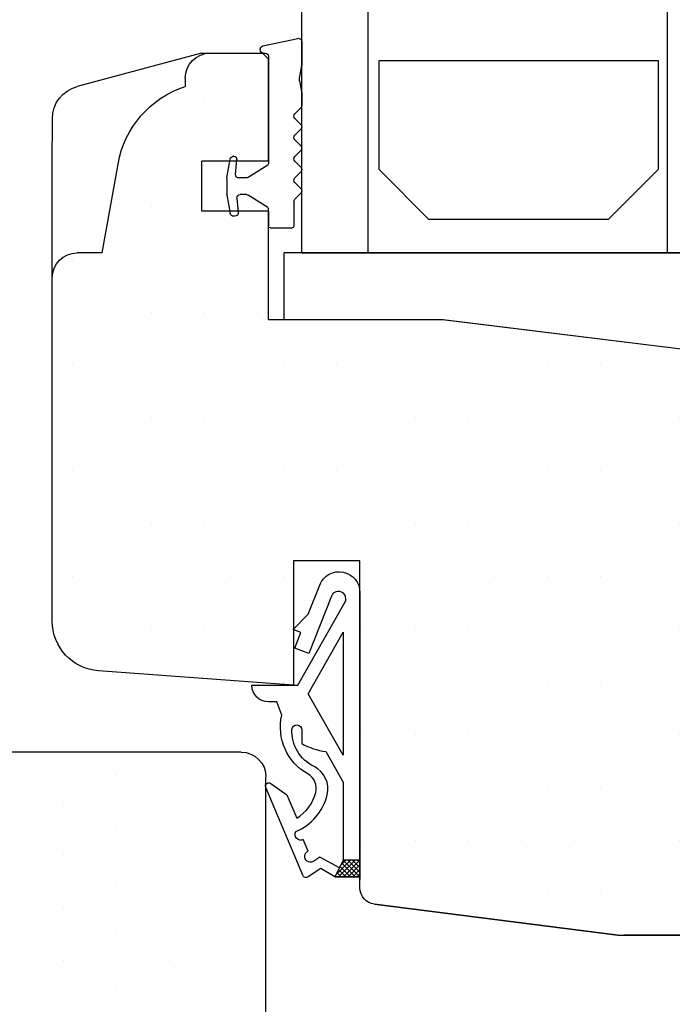
# Model space of a CAD drawing. Extents: x -467 to -271, y 235 to 519.
# Drawn here: x -391 to -352, y 408 to 467 of the extents above; entities that cross this region are included whole.
import ezdxf

# ---------------------------------------------------------------- set-up
doc = ezdxf.new("R2010")
doc.units = 0
doc.header["$LTSCALE"] = 0.2
doc.linetypes.add('DASHED', pattern=[19.049999999999997, 12.7, -6.35])
for name, color, linetype in [('1', 7, 'CONTINUOUS'), ('glas', 4, 'CONTINUOUS'), ('glasklods', 6, 'CONTINUOUS'), ('GLASLISTE', 253, 'CONTINUOUS'), ('Glasrandtætning', 8, 'CONTINUOUS'), ('Gummitætning', 8, 'CONTINUOUS'), ('SPACER', 253, 'CONTINUOUS'), ('Træ', 15, 'CONTINUOUS'), ('udv. randtæt- 3900257', 8, 'CONTINUOUS')]:
    doc.layers.add(name, color=color, linetype=linetype)

# ---------------------------------------------------------------- blocks, each defined once
blk = doc.blocks.new('Spacer')
at = {"layer": 'GLASLISTE'}
for p, q in [((1151.305001942742, 318.4682794976464), (1168.087406688303, 318.4682794976463)), ((1151.305001942742, 311.9020430918615), (1151.305001942742, 318.4682794976463)), ((1168.087406688303, 318.4682794976463), (1168.087406688303, 311.9020430918615)), ((1173.06897464397, 318.4682794976463), (1189.851379389531, 318.4682794976464)), ((1173.06897464397, 311.9020430918615), (1173.06897464397, 318.4682794976463)), ((1189.851379389531, 318.4682794976463), (1189.851379389531, 311.9020430918615)), ((1154.305001942742, 308.9020430918615), (1151.305001942742, 311.9020430918615)), ((1168.087406688303, 311.9020430918615), (1165.087406688303, 308.9020430918615)), ((1176.06897464397, 308.9020430918615), (1173.06897464397, 311.9020430918615)), ((1189.851379389531, 311.9020430918615), (1186.851379389531, 308.9020430918615)), ((1165.087406688303, 308.9020430918615), (1154.305001942742, 308.9020430918616)), ((1186.851379389531, 308.9020430918616), (1176.06897464397, 308.9020430918615))]:
    blk.add_line(p, q, dxfattribs=at)
blk = doc.blocks.new('Tætning 1')
at = {"layer": 'udv. randtæt- 3900257'}
h = blk.add_hatch(dxfattribs=at)
h.set_pattern_fill('_USER', color=256, scale=0.2, angle=-315.0000000000001, style=0, double=1, pattern_type=0)
h.set_pattern_definition([(44.99999999999995, (1061.867665271222, 10.76936676375578), (-0.1414213562373094, 0.1414213562373095), []), (134.9999999999999, (1061.867665271222, 10.76936676375578), (-0.1414213562373096, -0.1414213562373094), [])])
h.paths.add_polyline_path([(1150.153063560993, 270.4170794899748), (1149.153063560993, 270.4170794899748), (1148.653063560993, 269.4170794899748), (1150.153063560993, 269.4170794899748)])
for points in [[(1147.740607325239, 286.9519510679585, -0.8274877352099177), (1150.153063560993, 286.4923909522428), (1150.153063560993, 269.4170794899748), (1148.653063560993, 269.4170794899748), (1147.80867545538, 269.9170794899748), (1147.044013807843, 269.4065750787637, -0.4711950413372308), (1146.711678010015, 269.5064781663056), (1144.491838807474, 274.7847926428, -0.7525386820146995), (1144.791033549582, 275.0260730873084), (1145.761398814952, 274.3455576855664), (1146.352392330902, 272.9402984094964, 0.1978516012171414), (1147.497645960204, 274.470270502769, 0.3403412473967657), (1147.017848460603, 275.5920116258609, -0.3327741823216022), (1145.453063560993, 279.1170794899746), (1145.153063560993, 279.9170794899748), (1144.653063560993, 279.9170794899748, -0.414213562373095), (1143.653063560993, 280.9170794899748), (1146.410206418136, 280.9170794899748), (1149.250401157078, 285.8874202831236, 1.074004588910524), (1148.441207498251, 286.2761244470418), (1147.075989680648, 282.8228091767143), (1146.239021190906, 283.1536924600292), (1146.606669283478, 284.0836574486326), (1146.141686789176, 284.2674814949193), (1147.047846994565, 285.1996154349564), (1147.7730435958, 287.0339985383285)], [(1148.922645269584, 269.9562429071563), (1147.733996965424, 270.5886506758276), (1147.324623968551, 270.3153445391764, -1.000000000000029), (1147.044139478398, 270.9566934697779), (1146.743617069719, 271.6438606116168, -0.7128060029768846), (1146.295220912661, 272.1304903917782, 0.2392489579374881), (1148.185697415408, 274.3362981684319, 0.3513844663807612), (1147.391620843926, 276.0366138533151, -0.294834757997105), (1146.055252742932, 278.2695179307699, -0.9413148822808949), (1146.653063560993, 278.2333417418364), (1146.653063560993, 277.4170794899748, 0.09023608150630542), (1148.108649311588, 276.9323528767737), (1149.153063560993, 275.104627940315), (1149.153063560993, 270.4170794899748)]]:
    blk.add_lwpolyline(points, format="xyb", close=True, dxfattribs=at)
for points in [[(1149.153063560993, 284.104627940315), (1149.153063560993, 276.7170794899745), (1147.042335432325, 280.4108537151448)], [(1150.153063560993, 270.4170794899748), (1149.153063560993, 270.4170794899748), (1148.653063560993, 269.4170794899748), (1150.153063560993, 269.4170794899748)]]:
    blk.add_lwpolyline(points, close=True, dxfattribs=at)
blk = doc.blocks.new('udv. randtæt- 3900257')
at = {"layer": 'udv. randtæt- 3900257'}
blk.add_blockref('Tætning 1', (0, 0), dxfattribs=at)
blk = doc.blocks.new('A$C778A7239')
at = {"layer": 'glas'}
for p, q in [((0, 0), (-9.094947017729282e-13, -30)), ((0, 0), (48, 0)), ((4, 0), (4, -29.99999999999909)), ((22, 0), (21.99999999999909, -29.99999999999909)), ((22, 0), (21.99999999999909, -29.99999999999909)), ((26, 0), (26, -29.99999999999909)), ((44, 0), (44, -29.99999999999909)), ((48, 0), (47.99999999999909, -29.99999999999909))]:
    blk.add_line(p, q, dxfattribs=at)
blk = doc.blocks.new('A$C7A3707E1')
at = {"layer": 'glasklods'}
for p, q in [((9.505477704140503, 0), (49.04921639095028, 4.855360591119279)), ((49.04921639095028, 4.855360591119279), (49.04921639095028, -4.000004369960834)), ((0, 0), (0, -4.000004369961289)), ((0, 0), (9.505477704140503, 0)), ((49.04921639095028, -4.000004369960834), (0, -4.000004369961289))]:
    blk.add_line(p, q, dxfattribs=at)
blk = doc.blocks.new('A$C19073F41')
at = {"layer": '1', "color": 8}
for p, q in [((-3.817037774103596, 10.4917349237823), (-3.902954998841778, 10.4917349237823)), ((-4.300000000000182, 8.207482883215562), (-4.300000000000182, 9.17598696434652))]:
    blk.add_line(p, q, dxfattribs=at)
for centre, radius, start, end in [((-4.119999999999891, 9.17598696434652), 0.18, 169.9999999999966, 180), ((-4.119999999998981, 9.17598696434743), 0.18, 169.9999999999966, 180), ((-4.119999999999891, 8.207482883215562), 0.18, 180, 190.0000000000034), ((-4.119999999998981, 8.207482883216471), 0.18, 180, 190.0000000000034), ((-1.900000000000546, 7.336547043654718), 0.1, 0, 57.78674982624334), ((-1.899999999998727, 7.336547043655628), 0.1, 0, 57.78674982624334)]:
    blk.add_arc(centre, radius, start, end, dxfattribs=at)
at = {"layer": 'Glasrandtætning', "color": 8}
for p, q in [((-1.800000000000182, 11.09173492378159), (-1.799999999998704, 10.04692280390918)), ((-1.699999999999818, 11.19173492378104), (-0.3758585606065026, 11.19173492378104)), ((-1.699999999998909, 11.19173492378195), (-0.3758585606055931, 11.19173492378195)), ((-0.2758585606070483, 9.614542138597244), (-0.2758585606070483, 11.09173492378068)), ((-0.2758585606052293, 9.614542138598154), (-0.2758585606052293, 11.09173492378159)), ((-4.297265395542126, 9.207243636326893), (-4.099916549445879, 10.32646455931535)), ((-4.297265395541217, 9.207243636327803), (-4.09991654944497, 10.32646455931626)), ((-3.817037774103483, 10.49173492378216), (-3.902954998841778, 10.4917349237823)), ((-3.693488575877382, 9.409166072330663), (-3.617798834485143, 10.27430377523288)), ((-3.693488575877382, 9.409166072330663), (-3.617798834485143, 10.27430377523288)), ((-1.846692804826489, 9.96231581281063), (-3.020864844454081, 9.222520941584662)), ((-1.84669280482467, 9.96231581281154), (-3.020864844453172, 9.222520941585572)), ((-0.217279916843836, 9.47312078235882), (0.1414213562375153, 9.114419509278378)), ((-0.2172799168429265, 9.473120782359729), (0.1414213562384248, 9.114419509279287)), ((-4.299999999998363, 8.207482883216471), (-4.299999999999272, 9.17598696434743)), ((-3.127479234802195, 9.191734923781041), (-3.494249636260065, 9.191734923780132)), ((-3.127479234801285, 9.19173492378195), (-3.494249636259156, 9.191734923781041)), ((-0.217279916843836, 8.472875523722905), (0.1414213562375153, 8.831576796803347)), ((-0.2172799168429265, 8.472875523723815), (0.1414213562384248, 8.831576796804256)), ((-4.297265395542126, 8.17622621123519), (-4.099916549445879, 7.057005288248547)), ((-4.297265395541217, 8.176226211236099), (-4.09991654944497, 7.057005288249456)), ((-3.78097723940391, 7.974303775232329), (-3.703385221951976, 7.08742295747561)), ((-3.780977239403001, 7.974303775233238), (-3.703385221951066, 7.08742295747652)), ((-3.127479234802195, 8.191734923781041), (-3.581738299785684, 8.191734923781041)), ((-3.127479234800376, 8.19173492378195), (-3.581738299784774, 8.19173492378195)), ((-1.846692804826489, 7.421154034753272), (-3.020864844454081, 8.16094890597742)), ((-1.84669280482467, 7.421154034754181), (-3.020864844452262, 8.16094890597833)), ((-0.217279916843836, 8.190032811247875), (0.1414213562375153, 7.831331538168342)), ((-0.2172799168429265, 8.190032811248784), (0.1414213562384248, 7.831331538169252)), ((-1.800000000000182, 0.8917349237808594), (-1.800000000000182, 7.336547043654718)), ((-1.799999999998363, 0.8917349237817689), (-1.799999999999272, 7.336547043655628)), ((-0.2172799168429265, 7.189787552611961), (0.1414213562375153, 7.548488825693312)), ((-0.217279916842017, 7.18978755261287), (0.1414213562384248, 7.548488825694221)), ((-3.882700267608925, 6.891734923781769), (-3.902954998843597, 6.891734923781769)), ((-3.882700267607106, 6.891734923782678), (-3.902954998841778, 6.891734923782678)), ((-0.2172799168429265, 6.90694484013693), (0.1414213562375153, 6.548243567056488)), ((-0.217279916842017, 6.906944840137839), (0.1414213562384248, 6.548243567057398)), ((-0.2172799168429265, 5.906699581501016), (0.1414213562375153, 6.265400854581458)), ((-0.217279916842017, 5.906699581501925), (0.1414213562384248, 6.265400854582367)), ((-0.2172799168429265, 5.623856869025985), (0.1414213562375153, 5.265155595945544)), ((-0.217279916842017, 5.623856869026895), (0.1414213562384248, 5.265155595946453)), ((-0.2172799168429265, 4.623611610390071), (0.1414213562375153, 4.982312883470513)), ((-0.217279916842017, 4.623611610390981), (0.1414213562384248, 4.982312883471423)), ((-0.2172799168429265, 4.340768897915041), (0.1414213562375153, 3.982067624833689)), ((-0.217279916842017, 4.34076889791595), (0.1414213562384248, 3.982067624834599)), ((0.2000000000016371, 3.096127834081926), (0.2000000000016371, 3.840646268597084)), ((0.07388807320057822, 2.363413823674819), (0.2000000000016371, 3.096127834081926)), ((0.07388807320057822, 2.363413823674819), (0.07388807320057822, 2.363413823674819)), ((0.07388807320108981, 2.189765646008254), (0.07388807320108981, 2.189765646008254)), ((0.07388807320148771, 2.189765646008709), (0.2000000000016371, 1.43080503654528)), ((0.2000000000016371, 9.094947017729282e-13), (0.2000000000016371, 1.43080503654528)), ((-2.099999999999454, 0.6917349237810413), (-2, 0.6917349237810413)), ((-2.099999999999454, 0.6917349237810413), (-2, 0.6917349237810413)), ((-2.099999999997635, 0.6917349237819508), (-1.999999999999091, 0.6917349237819508)), ((-2.300000000000182, 0.458450149842065), (-2.300000000000182, 0.4917349237821327)), ((-2.299999999998363, 0.4584501498429745), (-2.299999999998363, 0.4917349237830422)), ((-2.134729635533404, 0.2614885992397831), (-0.03472963553303998, -0.1969615506022819)), ((-2.134729635532494, 0.2614885992406926), (-0.03472963553213049, -0.1969615506013724))]:
    blk.add_line(p, q, dxfattribs=at)
for centre, radius, start, end in [((-1.699999999999818, 11.09173492378159), 0.1, 90, 180), ((-1.699999999998909, 11.0917349237825), 0.1, 90, 180), ((-0.3758585606065026, 11.09173492378068), 0.1, 0, 89.99999999997395), ((-0.3758585606055931, 11.09173492378159), 0.1, 0, 90), ((-3.902954998843597, 10.29173492378141), 0.2, 90, 169.9999999999966), ((-3.902954998841778, 10.29173492378231), 0.2, 90, 169.9999999999966), ((-3.817037774104392, 10.29173492378141), 0.2, 355.0000000000003, 90), ((-3.817037774103483, 10.29173492378231), 0.2, 355.0000000000246, 90.00000000002606), ((-1.899999999998727, 10.04692280390918), 0.1, 302.2132501737566, 0), ((-0.07585856060632068, 9.614542138597244), 0.2, 180, 225.000000000023), ((-0.07585856060541118, 9.614542138598154), 0.2, 180, 225.000000000023), ((-3.494249636260065, 9.39173492377995), 0.2, 175.0000000000003, 270), ((-3.494249636259156, 9.39173492378086), 0.2, 174.9999999999724, 270), ((-3.127479234802195, 9.39173492378086), 0.2, 270, 302.2132501737566), ((-3.127479234801285, 9.391734923781769), 0.2, 270, 302.2132501737566), ((0, 8.972998153041772), 0.2, 315.0000000000046, 44.9999999999954), ((9.094947017729282e-13, 8.972998153042681), 0.2, 314.999999999977, 44.99999999998619), ((-0.07585856060632068, 8.33145416748539), 0.2, 135.0000000000046, 224.9999999999954), ((-0.07585856060541118, 8.3314541674863), 0.2, 134.999999999977, 225.000000000023), ((-3.581738299785684, 7.991734923782133), 0.2, 90, 184.9999999999997), ((-3.581738299784774, 7.991734923783042), 0.2, 90, 184.9999999999735), ((-3.127479234802195, 7.991734923782133), 0.2, 57.78674982624334, 90), ((-3.127479234800376, 7.991734923783042), 0.2, 57.78674982624334, 90), ((0, 7.689910181930827), 0.2, 315.0000000000046, 44.9999999999954), ((9.094947017729282e-13, 7.689910181931737), 0.2, 314.999999999977, 45.00000000002304), ((-0.07585856060632068, 7.048366196374445), 0.2, 135.0000000000046, 224.9999999999954), ((-0.07585856060450169, 7.048366196375355), 0.2, 134.999999999977, 225.000000000023), ((-3.902954998843597, 7.091734923781587), 0.2, 190.0000000000034, 270), ((-3.902954998841778, 7.091734923782496), 0.2, 190.0000000000034, 270), ((-3.882700267608925, 7.07173492378115), 0.18, 270, 4.999999999999743), ((-3.882700267607106, 7.07173492378206), 0.18, 270, 4.999999999973503), ((0, 6.406822210818973), 0.2, 315.0000000000046, 44.9999999999954), ((9.094947017729282e-13, 6.406822210819882), 0.2, 314.999999999977, 45.00000000002304), ((-0.07585856060632068, 5.765278225263501), 0.2, 135.0000000000046, 224.9999999999954), ((-0.07585856060450169, 5.76527822526441), 0.2, 134.999999999977, 225.000000000023), ((0, 5.123734239708938), 0.2, 315.0000000000046, 44.9999999999954), ((9.094947017729282e-13, 5.123734239709847), 0.2, 314.999999999977, 45.00000000002304), ((-0.07585856060632068, 4.482190254152556), 0.2, 135.0000000000046, 224.9999999999954), ((-0.07585856060450169, 4.482190254153466), 0.2, 134.999999999977, 225.000000000023), ((0, 3.840646268596174), 0.2, 0, 44.99999999998619), ((9.094947017729282e-13, 3.840646268597084), 0.2, 0, 44.99999999998619), ((0.5662919497053736, 2.276589734840854), 0.5, 169.9999999999966, 190.0000000000034), ((0.5662919497071925, 2.276589734841764), 0.5, 169.9999999999966, 190.0000000000034), ((-2.099999999999454, 0.4917349237821327), 0.2, 90, 180), ((-2.099999999998545, 0.4917349237830422), 0.2, 90, 180), ((-2, 0.8917349237808594), 0.2, 270, 0), ((-1.999999999999091, 0.8917349237817689), 0.2, 270, 0), ((-2.099999999999454, 0.458450149842065), 0.2, 180, 259.9999999999949), ((-2.099999999998545, 0.4584501498429745), 0.2, 180, 259.9999999999949), ((0, 0), 0.2, 259.9999999999949, 0), ((9.094947017729282e-13, 9.094947017729282e-13), 0.2, 260.0000000000212, 0)]:
    blk.add_arc(centre, radius, start, end, dxfattribs=at)
blk = doc.blocks.new('A$C70A42819')
at = {"layer": '1'}
for q in [(5.500000000007276, 33.6458555708291), (5.500000000007276, 33.6458555708291), (5.500000000007276, 33.64585557082819)]:
    blk.add_line((5.500000000007276, 32.50000000000318), q, dxfattribs=at)
at = {"layer": '1', "color": 253}
for p, q in [((-9.999893194751166, -4), (-11.49989319475117, -4)), ((-9.999893194752985, -4), (-11.49989319475299, -4)), ((-9.999893194751166, -4), (-9.04644412405014, -9.337452655769084)), ((-9.999893194752985, -4), (-9.046444124051959, -9.337452655769994)), ((-4.999893194751166, -14.5), (-4.999893194751166, -13.99923391159064)), ((-4.999893194752985, -14.5), (-4.999893194752985, -13.99923391159064)), ((-3.499893194751166, -16), (-0.9998931947511664, -16))]:
    blk.add_line(p, q, dxfattribs=at)
for centre, radius, start, end in [((-11.49989319475117, -2.5), 1.5, 180, 270), ((-11.49989319475299, -2.5), 1.5, 180, 270), ((-3.137597605976225, -8.29556358976697), 6.000000000001352, 190.0000000000018, 251.9177108639342), ((-3.137597605978044, -8.29556358976788), 6.000000000001352, 190.0000000000018, 251.9177108639342), ((-3.499893194751166, -14.5), 1.5, 180, 270), ((-3.499893194752985, -14.5), 1.5, 180, 270)]:
    blk.add_arc(centre, radius, start, end, dxfattribs=at)
at = {"layer": 'Træ'}
for p, q in [((48.99999999999909, 40), (45.30000000000018, 40)), ((43.80000000000018, 38.5), (43.80000000000018, 34)), ((50.49999999999909, 6.238470332948964), (50.49999999999909, 38.5)), ((6.3763772242919, 35.13763399709023), (20.99999999999909, 37)), ((21.00000000000091, 37), (6.3763772242919, 35.13763399709023)), ((21.00000000000091, 37), (6.3763772242919, 35.13763399709023)), ((21.00000000000091, 37), (24.80000000000018, 37)), ((21.00000000000091, 37), (24.80000000000018, 37)), ((24.80000000000018, 37), (21.36399792967222, 37)), ((24.79999999999836, 37), (21.36399792967222, 37)), ((24.80000000000018, 37), (21.36399792967222, 37)), ((24.80000000000018, 37), (21.36399792967404, 37)), ((24.80000000000018, 37), (21.36399792967222, 37)), ((24.80000000000018, 37), (21.36399792967404, 37)), ((24.80000000000018, 37), (21.36399792967404, 37)), ((24.80000000000018, 37), (21.36399792967222, 37)), ((24.80000000000018, 37), (21.36399792967404, 37)), ((24.80000000000018, 37), (21.36399792967222, 37)), ((24.79999999999836, 37), (21.36399792967222, 37)), ((24.80000000000018, 37), (21.36399792967222, 37)), ((24.80000000000018, 37), (21.36399792967404, 37)), ((24.80000000000018, 37), (21.36399792967222, 37)), ((24.80000000000018, 37), (21.36399792967404, 37)), ((24.80000000000018, 37), (21.36399792967404, 37)), ((24.80000000000018, 37), (21.36399792967222, 37)), ((24.80000000000018, 37), (21.36399792967404, 37)), ((21.36488920805186, 37), (24.80000000000018, 37)), ((21.36488920805186, 37), (24.79999999999836, 37)), ((21.36488920805186, 37), (24.80000000000018, 37)), ((21.36488920805186, 37), (24.80000000000018, 37)), ((21.36488920805186, 37), (24.80000000000018, 37)), ((21.36488920805186, 37), (24.80000000000018, 37)), ((21.36488920805186, 37), (24.80000000000018, 37)), ((21.36488920805186, 37), (24.79999999999836, 37)), ((21.36488920805186, 37), (24.80000000000018, 37)), ((21.36488920805186, 37), (24.80000000000018, 37)), ((21.36488920805186, 37), (24.80000000000018, 37)), ((21.36488920805186, 37), (24.80000000000018, 37)), ((21.70210171022791, 36.97271272621947), (21.70210171022791, 36.97271272621947)), ((21.70210171022791, 36.97271272621947), (21.70210171022791, 36.97271272621947)), ((21.70210171022791, 36.97271272621947), (21.70210171022791, 36.97271272621947)), ((21.70210171022791, 36.97271272621947), (21.70210171022791, 36.97271272621947)), ((21.70210171022791, 36.97271272621947), (21.70210171022791, 36.97271272621947)), ((21.70210171022791, 36.97271272621947), (21.70210171022791, 36.97271272621947)), ((26.30000000000018, 34), (26.30000000000018, 35.5)), ((26.30000000000018, 34), (26.30000000000018, 35.5)), ((5.500000000008185, 34.14530471236503), (5.500000000008185, 14.50000000000182)), ((43.80000000000018, 34), (26.30000000000018, 34)), ((1.500000000008185, 21.98493436981335), (-10.2212097298443, 21.11787255589661)), ((1.500000000008185, 14.50000000000182), (1.500000000008185, 21.98493436981335)), ((-12.99989319475117, 18.12604719480078), (-12.99989319475117, -10.3094424983301)), ((5.500000000008185, 14.50000000000182), (1.500000000008185, 14.50000000000182)), ((10.49999999999909, 0), (49.18280401510674, 4.749651105487828)), ((-9.094947017729282e-13, 0), (10.5, 0)), ((0, 0), (0, -6.5)), ((0, -6.5), (9.094947017729282e-13, -5.599999999998545)), ((0, -6.5), (9.094947017729282e-13, -5.599999999998545)), ((0, -6.5), (-4, -6.5)), ((-4, -6.5), (-4, -9.5)), ((0, -9.5), (-4, -9.5)), ((0, -9.5), (0, -15.64644660940667)), ((-12.99989319475117, -10.3094424983301), (-12.9945222958595, -11.07820861432992)), ((-12.9945222958595, -11.07820861432992), (-12.99442845406156, -12.06455906899282)), ((-4.033256513813285, -16), (-11.51206657521379, -13.99605888370206)), ((-0.3535533905933335, -16), (0, -15.64644660940576)), ((-0.3535533905951525, -16), (-9.094947017729282e-13, -15.64644660940667)), ((-4.033256513813285, -16), (-0.9998931947529854, -16)), ((-0.9998931947511664, -16), (-0.3535533905933335, -16)), ((-0.9998931947511664, -16), (-0.3535533905933335, -16)), ((-0.9998931947529854, -16), (-0.3535533905951525, -16))]:
    blk.add_line(p, q, dxfattribs=at)
for centre, radius, start, end in [((45.30000000000018, 38.5), 1.5, 90, 180), ((48.99999999999909, 38.5), 1.5, 0, 90), ((24.80000000000018, 35.5), 1.5, 0, 90), ((6.500000000008185, 34.14530471236503), 1, 97.10122977302801, 180), ((-9.999893194751166, 18.12604719480078), 3, 94.23067786025833, 180), ((48.99999999999818, 6.238470332948964), 1.5, 276.9999999999797, 0), ((-10.99442848500894, -12.06420723112387), 2, 180.0100794125338, 255.0000000000056)]:
    blk.add_arc(centre, radius, start, end, dxfattribs=at)
blk = doc.blocks.new('A$C53F37FEF')
at = {"layer": '1', "color": 253, "linetype": 'DASHED'}
for p, q in [((29.05000000000018, -34.00000000000091), (29.05000000000018, -24.00000000000091)), ((41.05000000000018, -24.00000000000091), (29.05000000000018, -24.00000000000091)), ((41.05000000000018, -34.00000000000091), (41.05000000000018, -24.00000000000091))]:
    blk.add_line(p, q, dxfattribs=at)
at = {"layer": 'Træ', "color": 0, "xscale": -1, "rotation": 180}
blk.add_blockref('A$C70A42819', (0, 0), dxfattribs=at)
blk = doc.blocks.new('A$C5E731341')
at = {"layer": 'Træ'}
for p, q in [((-16, 1.5), (-16, 31.69084325980293)), ((-6.531764899127666, 0), (-14.5, 0)), ((0, 0), (-6.531764899127666, 0))]:
    blk.add_line(p, q, dxfattribs=at)
blk.add_arc((-14.5, 1.500000000000455), 1.5, 180, 270, dxfattribs=at)

msp = doc.modelspace()

# ---------------------------------------------------------------- hatches: boundary and pattern name
at = {"layer": 'Træ'}
h = msp.add_hatch(dxfattribs=at)
h.set_pattern_fill('DOTS', color=256, scale=2, style=0)
h.set_pattern_definition([(0, (-2567.582574257889, 1058.96612988011), (1.5875, -3.175), [0, -3.175])])
h.paths.add_polyline_path([(-325.6541597854562, 410.4302682725368, -0.4142135623730951), (-327.1541597854562, 408.9302682725368), (-330.8541597854551, 408.9302682725368, -0.4142135623730951), (-332.3541597854551, 410.4302682725368), (-332.3541597854551, 414.9302682725368), (-335.1041597854551, 414.9302682725368), (-335.1041597854551, 424.9302682725359), (-347.1041597854551, 424.9302682725359), (-347.1041597854551, 414.9302682725368), (-349.8541597854551, 414.9302682725367), (-349.8541597854551, 413.4302682725368, -0.4142135623730951), (-351.3541597854551, 411.9302682725368), (-355.1541597854539, 411.9302682725367), (-369.7832018499134, 413.7933244395245, -0.3768006134992448), (-370.6541597854471, 414.7849635601718), (-370.6541597854471, 434.430268272535), (-374.6541597854471, 434.430268272535), (-374.6541597854466, 430.3074387777301), (-374.6655365572651, 430.2957359076672), (-374.6541597854466, 430.2912382668849), (-374.6541597854466, 426.9453339027233), (-386.3753695152996, 427.8123957166402, -0.3927482365246243), (-389.1540529802064, 430.8042210777357), (-389.1540529802064, 451.4302682725368, -0.4142135623727399), (-387.6540529802082, 452.9302682725368), (-386.1540529802082, 452.9302682725368), (-385.1958848599747, 458.2941383891159, -0.2757343772297354), (-381.1540529802082, 462.9295021841274), (-381.1540529802082, 463.4302682725368, -0.4142135623730951), (-379.6540529802082, 464.9302682725368), (-377.1540529802082, 464.9302682725368), (-376.5077131760499, 464.9302682725368), (-376.154159785453, 464.5767148819406), (-376.1541597854543, 458.4302682725368), (-378.0666711219283, 458.4302682725368), (-378.0575450074061, 458.5345802388413, 0.4400105308906684), (-378.2368600530626, 458.7302682725352), (-378.2571147842968, 458.7302682725352, 0.3639702342675999), (-378.4540763349, 458.5649979080684), (-378.4778328047455, 458.4302682725368), (-380.1541597854552, 458.4302682725368), (-380.1541597854552, 455.4302682725368), (-378.477832804746, 455.4302682725368), (-378.4540763349, 455.2955386370016, 0.3639702342665196), (-378.2571147842968, 455.1302682725357), (-378.1711975595585, 455.1302682725357, 0.4400105308916473), (-377.9719586199403, 455.3476994210851), (-377.9791824584026, 455.4302682725368), (-376.1541597854543, 455.4302682725368), (-376.1541597854543, 454.5302682725354), (-376.1541597854548, 448.9302682725367), (-375.2033761764055, 448.9302682725367), (-375.2033761764055, 448.9302639025751), (-365.697898472265, 448.9302639025751), (-326.8465527591725, 444.1599184787059, -0.3549355144486641), (-325.6541597854562, 442.6917979395878)])
h = msp.add_hatch(dxfattribs=at)
h.set_pattern_fill('DOTS', color=256, scale=2, angle=90, style=0)
h.set_pattern_definition([(90, (265.5665312984338, -1507.29970882477), (-3.175, 1.5875), [0, -3.175])])
h.paths.add_polyline_path([(-407.9950030452583, 422.9456569906208), (-429.8021057983115, 422.9456569906208, 0.4142135623730949), (-431.3021057983115, 421.4456569906208), (-431.3021057983115, 420.9456569906208, 0.414213562373095), (-439.3021057983115, 412.9456569906208), (-439.8021057983115, 412.9456569906208, 0.4142135623730062), (-441.302105798311, 411.4456569906208), (-441.302105798311, 374.4472013491806, 0.4142135623730062), (-439.8021057983115, 372.9472013491806), (-439.3021057983115, 372.9472013491806, 0.4142135623730951), (-431.3021057983115, 364.9472013491806), (-431.3021057983115, 364.4472013491806, 0.4142135623730951), (-429.8021057983115, 362.9472013491806), (-407.9950030452587, 362.9472013491806), (-377.8041597854558, 362.9472013491806, 0.4142135623730951), (-376.3041597854558, 364.4472013491806), (-376.3041597854558, 364.8825338431663, -0.2347770607110898), (-376.3153845389692, 365.0601892970084), (-376.3041597854558, 365.0868794189311), (-376.3041597854558, 372.4154364500529), (-376.3041597854558, 378.9429680800196), (-362.5041597854556, 378.9429680800196, 0.4142135623737611), (-362.3041597854558, 379.1429680800204), (-362.3041597854557, 379.4047538160214), (-362.6595743565028, 379.169665560664, -0.3825986314980331), (-363.253883754347, 379.2573301643192, -0.4201680671614647), (-363.214405223224, 379.8989352955315), (-362.3041597854558, 380.6873533825196), (-362.3041597854558, 405.2245428033897), (-363.1942086200922, 405.9954674028597, -0.4201680671630879), (-363.2336871512169, 406.637072534073, -0.3825986314976297), (-362.6393777533729, 406.7247371377263), (-362.3041597854558, 406.503007885012), (-362.3041597854558, 406.7429680800198, 0.4142135623727621), (-362.5041597854558, 406.9429680800196), (-376.3041597854559, 406.9429680800196), (-376.3041597854562, 413.4747329791471), (-378.1291824584035, 413.4747329791473), (-378.1219586199412, 413.3921641276965, -0.4400105308931437), (-378.3211975595596, 413.1747329791462), (-378.4071147842983, 413.1747329791462, -0.3639702342658501), (-378.604076334901, 413.3400033436121), (-378.6278328047468, 413.4747329791473), (-380.3041597854564, 413.4747329791471), (-380.3041597854559, 416.4747329791475), (-378.6278328047464, 416.4747329791475), (-378.604076334901, 416.6094626146789, -0.3639702342669304), (-378.4071147842983, 416.7747329791457), (-378.3868600530636, 416.7747329791457, -0.4400105308904629), (-378.2075450074071, 416.5790449454518), (-378.2166711219288, 416.4747329791475), (-376.3041597854552, 416.4747329791473), (-376.3041597854553, 421.3971085814202, 0.003653304956893802), (-376.3043199408256, 421.4190275335131, 0.003344818803233264), (-376.3041597854558, 421.4391571475373), (-376.3041597854558, 421.4429680800196, 0.4129477011340605), (-377.8041597854558, 422.9456569906208)])

# ---------------------------------------------------------------- block references
at = {"layer": 'glas', "color": 0, "xscale": -1, "rotation": 180}
msp.add_blockref('A$C778A7239', (-374.1541597854552, 452.9302682725359), dxfattribs=at)
at = {"layer": 'glasklods', "color": 0, "xscale": -1, "rotation": 180}
msp.add_blockref('A$C7A3707E1', (-375.2033761764055, 448.9302639025751), dxfattribs=at)
at = {"layer": 'Gummitætning', "color": 0, "xscale": -1, "rotation": 180}
msp.add_blockref('A$C19073F41', (-374.3541597854542, 465.6220031963169), dxfattribs=at)
at = {"layer": 'Gummitætning', "color": 8}
msp.add_blockref('udv. randtæt- 3900257', (-1520.807223346441, 146.0282544127479), dxfattribs=at)
at = {"layer": 'SPACER'}
msp.add_blockref('Spacer', (-1520.807223346441, 146.0282544127479), dxfattribs=at)
at = {"layer": 'Træ', "color": 0, "xscale": -1}
for name, p, rotation in [('A$C70A42819', (-376.1541597854562, 448.9302682725368), 180), ('A$C5E731341', (-376.3041597854558, 406.9345015416977), 90)]:
    msp.add_blockref(name, p, dxfattribs=dict(at, rotation=rotation))
at = {"layer": 'Træ', "color": 0}
msp.add_blockref('A$C53F37FEF', (-376.1541597854562, 448.9302682725368), dxfattribs=at)

doc.saveas('drawing.dxf')
